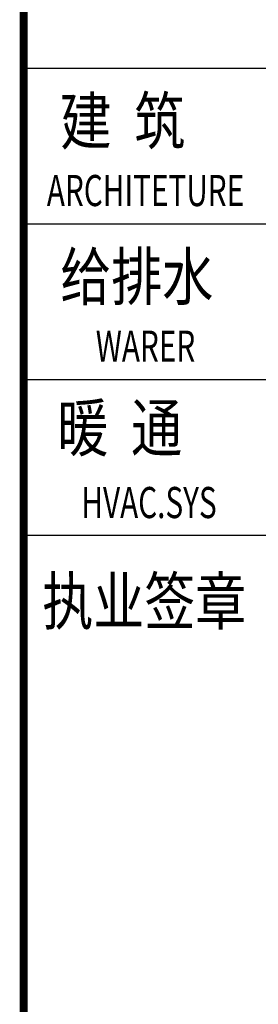
# Model space of a CAD drawing. Units: millimetres. Extents: x 7362 to 310775, y -73494 to 28983.
# Drawn here: x 53427 to 54346, y -30906 to -27109 of the extents above; entities that cross this region are included whole.
import ezdxf
from ezdxf.enums import TextEntityAlignment as Align

# ---------------------------------------------------------------- set-up
doc = ezdxf.new("R2010")
doc.units = ezdxf.units.MM
doc.layers.add('TK', color=103, linetype='Continuous')
doc.styles.add('TK-宋体', font='txt', dxfattribs={"width": 0.8})
doc.styles.add('图框英文', font='simplex.shx', dxfattribs={"width": 0.7, "bigfont": 'hztxt.shx'})

# ---------------------------------------------------------------- blocks, each defined once
blk = doc.blocks.new('A1图框')
at = {"layer": 'TK', "color": 3}
for p, q in [((347.5, -344), (412.5, -344)), ((347.5, -354), (412.5, -354)), ((347.5, -364), (412.5, -364)), ((347.5, -374), (412.5, -374))]:
    blk.add_line(p, q, dxfattribs=at)
at = {"layer": 'TK', "color": 3, "const_width": 0.5}
blk.add_lwpolyline([(347.5, -10), (347.5, -584)], dxfattribs=at)
at = {"style": 'TK-宋体', "oblique": 0.8, "width": 0.8}
for s, p in [('建  筑', (349.855, -348.888)), ('给排水', (349.855, -358.888)), ('暖  通', (349.663, -368.608)), ('执业签章', (348.7, -379.748))]:
    blk.add_text(s, height=3, dxfattribs=at).set_placement(p)
at = {"style": '图框英文', "width": 0.7}
for s, p in [('ARCHITETURE', (355.326, -352.855)), ('WARER', (355.326, -362.855)), ('HVAC.SYS', (355.552, -372.907))]:
    blk.add_text(s, height=2, dxfattribs=at).set_placement(p, align=Align.CENTER)
at = {"style": 'TK-宋体', "width": 0.8}
for tag, p in [('设计总负责', (-365.5, -22.042)), ('专业负责', (-365.5, -30.042)), ('制图', (-365.5, -38.042)), ('审定', (382.5, -256.042)), ('审核', (382.5, -268.059)), ('设计总负责', (382.5, -280.042)), ('专业负责', (382.5, -292.042)), ('校对', (382.5, -304.042)), ('制图', (382.5, -328.042)), ('建设单位', (380, -486.059)), ('项目名称', (380, -504.059)), ('子项名称', (388, -516.05)), ('图名', (380, -534.059)), ('工程编号', (388, -546.05)), ('比例', (404.25, -558.042)), ('出图日期', (404.25, -570.042)), ('图号', (371.75, -570.042))]:
    blk.add_attdef(tag, text='', height=3, dxfattribs=at).set_placement(p, align=Align.MIDDLE_CENTER)

msp = doc.modelspace()

# ---------------------------------------------------------------- block references
at = {"xscale": 60, "yscale": 60}
msp.add_blockref('A1图框', (32592.1, -6656.7), dxfattribs=at)

doc.saveas('drawing.dxf')
